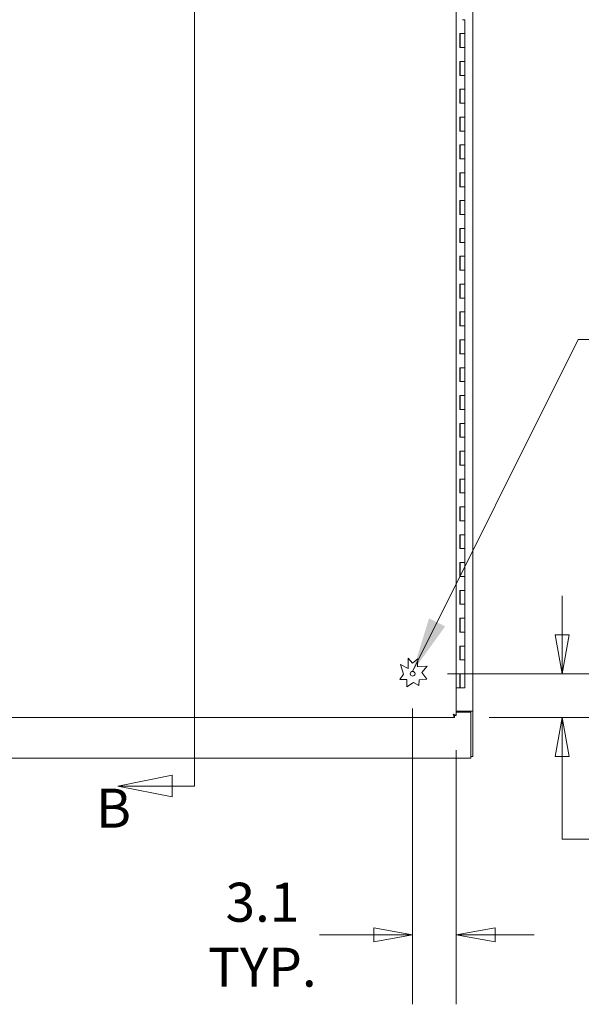
# Model space of a CAD drawing. Units: inches. Extents: x 36 to 657, y 32 to 407.
# Drawn here: x 257 to 297, y 221 to 291 of the extents above; entities that cross this region are included whole.
import ezdxf

# ---------------------------------------------------------------- set-up
doc = ezdxf.new("R2010")
doc.units = ezdxf.units.IN
doc.header["$LTSCALE"] = 40
doc.header["$MEASUREMENT"] = 0
doc.layers.get('0').update_dxf_attribs({"lineweight": 0})
for name, color, linetype, lineweight in [('Dimension (ANSI)', 7, 'Continuous', 5), ('Section Line (ANSI)', 7, 'Continuous', 5), ('Symbol (ANSI)', 7, 'Continuous', 5), ('Visible (ANSI)', 7, 'Continuous', 5)]:
    doc.layers.add(name, color=color, linetype=linetype, lineweight=lineweight)
doc.styles.add('Note Text (ANSI)', font='tahoma.ttf')
doc.styles.add('ROMANS', font='tahoma.ttf')
doc.dimstyles.new('Default (ANSI)', dxfattribs={"dimscale": 40, "dimtxt": 0.07, "dimasz": 0.07, "dimexe": 0.125, "dimexo": 0.0625, "dimgap": 0.01, "dimtad": 0, "dimtih": 1, "dimtoh": 1, "dimrnd": 1e-08, "dimzin": 0, "dimdsep": 46, "dimtxsty": 'ROMANS', "dimblk": 'Filled-1', "dimcen": 0.09, "dimdle": 0.393701, "dimclrd": 256, "dimclre": 256, "dimclrt": 256, "dimadec": 0, "dimazin": 0, "dimtfac": 0.942857, "dimtofl": 0, "dimtmove": 0, "dimatfit": 3, "dimfxl": 1, "dimtolj": 1, "dimtzin": 0, "dimlwd": -1, "dimlwe": -1, "dimarcsym": 0})
doc.dimstyles.new('Default (ANSI)$7', dxfattribs={"dimscale": 40, "dimtxt": 0.07, "dimasz": 0.098425, "dimexe": 0.125, "dimexo": 0.0625, "dimgap": 0.01, "dimtad": 0, "dimtih": 1, "dimtoh": 1, "dimrnd": 1e-08, "dimzin": 0, "dimdsep": 46, "dimtxsty": 'ROMANS', "dimblk": 'Filled-1', "dimcen": 0.09, "dimdle": 0.393701, "dimclrd": 256, "dimclre": 256, "dimclrt": 256, "dimadec": 0, "dimazin": 0, "dimtfac": 0.942857, "dimtofl": 0, "dimtmove": 0, "dimatfit": 3, "dimfxl": 1, "dimtolj": 1, "dimtzin": 0, "dimlwd": -1, "dimlwe": -1, "dimarcsym": 0})

# ---------------------------------------------------------------- blocks, each defined once
blk = doc.blocks.new('2dTransSection1')
at = {"layer": 'Section Line (ANSI)', "linetype": 'Continuous'}
for p, q in [((6.7264, 8.2092), (6.7264, 5.9061)), ((6.7264, 6.2427), (6.7264, 5.9061)), ((6.6868, 5.9256), (6.5888, 5.9061)), ((6.6868, 5.8866), (6.6868, 5.9256)), ((6.6868, 5.9061), (6.5888, 5.9061)), ((6.5888, 5.9061), (6.6868, 5.8866)), ((6.7264, 5.9061), (6.6868, 5.9061))]:
    blk.add_line(p, q, dxfattribs=at)
at = {"layer": 'Section Line (ANSI)', "linetype": 'Continuous', "flags": 128}
blk.add_lwpolyline([(6.6868, 5.9256), (6.5888, 5.9061), (6.6868, 5.8866), (6.6868, 5.9256)], dxfattribs=at)
at = {"layer": 'Section Line (ANSI)'}
blk.add_solid([(6.6868, 5.9256), (6.5888, 5.9061), (6.6868, 5.8866), (6.6868, 5.9256)], dxfattribs=at)
at = {"layer": 'Section Line (ANSI)', "insert": (6.55, 5.8096), "char_height": 0.07, "attachment_point": 7, "style": 'Note Text (ANSI)'}
blk.add_mtext('B', dxfattribs=at)
blk = doc.blocks.new('Filled-1')
at = {"color": 0}
for p, q in [((0, 0), (-1, 0.179)), ((-1, 0.179), (-1, -0.179)), ((-1, 0), (0, 0)), ((-1, -0.179), (0, 0))]:
    blk.add_line(p, q, dxfattribs=at)
at = {"color": 0, "flags": 128}
blk.add_lwpolyline([(-1, -0.179), (0, 0), (-1, 0.179), (-1, -0.179)], dxfattribs=at)
at = {"color": 0}
blk.add_solid([(-1, -0.179), (0, 0), (-1, 0.179), (-1, -0.179)], dxfattribs=at)
blk = doc.blocks.new('*D47')
at = {"layer": 'Defpoints', "color": 0, "transparency": 16777216}
for p in [(284.735, 244.314), (295.47, 244.314), (287.735, 241.18)]:
    blk.add_point(p, dxfattribs=at)
at = {"layer": 'Dimension (ANSI)', "transparency": 16777216}
for p, q in [((295.47, 247.114), (295.47, 249.914)), ((287.235, 244.314), (300.47, 244.314)), ((290.235, 241.18), (300.47, 241.18)), ((295.47, 238.38), (295.47, 235.58)), ((295.47, 232.433), (295.47, 235.58)), ((298.27, 232.433), (295.47, 232.433))]:
    blk.add_line(p, q, dxfattribs=at)
at = {"layer": 'Dimension (ANSI)', "transparency": 16777216, "xscale": 2.800000011920928, "yscale": 2.800000011920928, "zscale": 2.800000011920928}
for p, rotation in [((295.47, 244.314), 270), ((295.47, 241.18), 90)]:
    blk.add_blockref('Filled-1', p, dxfattribs=dict(at, rotation=rotation))
at = {"layer": 'Dimension (ANSI)', "transparency": 16777216, "insert": (302.369, 232.433), "char_height": 2.8, "attachment_point": 5, "style": 'ROMANS'}
blk.add_mtext('\\A1;\\fTahoma|b0|i0;\\H2.8000;3.1\\P\\fTahoma|b0|i0;\\H2.8000;TYP.', dxfattribs=at)
blk = doc.blocks.new('*D48')
at = {"layer": 'Defpoints', "color": 0, "transparency": 16777216}
for p in [(284.735, 244.314), (287.869, 241.315), (284.735, 225.567)]:
    blk.add_point(p, dxfattribs=at)
at = {"layer": 'Dimension (ANSI)', "transparency": 16777216}
for p, q in [((284.735, 241.814), (284.735, 220.567)), ((287.869, 238.815), (287.869, 220.567)), ((281.935, 225.567), (278.044, 225.567)), ((290.669, 225.567), (293.469, 225.567))]:
    blk.add_line(p, q, dxfattribs=at)
at = {"layer": 'Dimension (ANSI)', "transparency": 16777216, "xscale": 2.800000011920928, "yscale": 2.800000011920928, "zscale": 2.800000011920928}
blk.add_blockref('Filled-1', (284.735, 225.567), dxfattribs=at)
at = {"layer": 'Dimension (ANSI)', "transparency": 16777216, "xscale": 2.800000011920928, "yscale": 2.800000011920928, "zscale": 2.800000011920928, "rotation": 180}
blk.add_blockref('Filled-1', (287.869, 225.567), dxfattribs=at)
at = {"layer": 'Dimension (ANSI)', "transparency": 16777216, "insert": (273.945, 225.567), "char_height": 2.8, "attachment_point": 5, "style": 'ROMANS'}
blk.add_mtext('\\A1;\\fTahoma|b0|i0;\\H2.8000;3.1\\P\\fTahoma|b0|i0;\\H2.8000;TYP.', dxfattribs=at)

msp = doc.modelspace()

# ---------------------------------------------------------------- linework, layer by layer
at = {"layer": 'Visible (ANSI)'}
for p, q in [((287.869, 321.296), (287.869, 241.315)), ((289.057, 320.993), (289.057, 241.618)), ((288.308, 291.305), (288.488, 291.305)), ((288.488, 291.305), (288.488, 290.305)), ((288.129, 289.305), (288.129, 290.305)), ((288.129, 290.305), (288.308, 290.305)), ((288.136, 290.305), (288.136, 289.305)), ((288.158, 290.305), (288.158, 289.305)), ((288.308, 290.305), (288.488, 290.305)), ((288.488, 290.305), (288.308, 290.305)), ((288.488, 290.305), (288.488, 289.305)), ((288.308, 289.305), (288.129, 289.305)), ((288.488, 289.305), (288.308, 289.305)), ((288.308, 289.305), (288.488, 289.305)), ((288.488, 289.305), (288.488, 288.305)), ((288.129, 287.305), (288.129, 288.305)), ((288.129, 288.305), (288.308, 288.305)), ((288.136, 288.305), (288.136, 287.305)), ((288.158, 288.305), (288.158, 287.305)), ((288.308, 288.305), (288.488, 288.305)), ((288.488, 288.305), (288.308, 288.305)), ((288.488, 288.305), (288.488, 287.305)), ((288.308, 287.305), (288.129, 287.305)), ((288.488, 287.305), (288.308, 287.305)), ((288.308, 287.305), (288.488, 287.305)), ((288.488, 287.305), (288.488, 286.305)), ((288.129, 285.305), (288.129, 286.305)), ((288.129, 286.305), (288.308, 286.305)), ((288.136, 286.305), (288.136, 285.305)), ((288.158, 286.305), (288.158, 285.305)), ((288.308, 286.305), (288.488, 286.305)), ((288.488, 286.305), (288.308, 286.305)), ((288.488, 286.305), (288.488, 285.305)), ((288.308, 285.305), (288.129, 285.305)), ((288.488, 285.305), (288.308, 285.305)), ((288.308, 285.305), (288.488, 285.305)), ((288.488, 285.305), (288.488, 284.305)), ((288.129, 283.305), (288.129, 284.305)), ((288.129, 284.305), (288.308, 284.305)), ((288.136, 284.305), (288.136, 283.305)), ((288.158, 284.305), (288.158, 283.305)), ((288.308, 284.305), (288.488, 284.305)), ((288.488, 284.305), (288.308, 284.305)), ((288.488, 284.305), (288.488, 283.305)), ((288.308, 283.305), (288.129, 283.305)), ((288.488, 283.305), (288.308, 283.305)), ((288.308, 283.305), (288.488, 283.305)), ((288.488, 283.305), (288.488, 282.305)), ((288.129, 281.305), (288.129, 282.305)), ((288.129, 282.305), (288.308, 282.305)), ((288.136, 282.305), (288.136, 281.305)), ((288.158, 282.305), (288.158, 281.305)), ((288.308, 282.305), (288.488, 282.305)), ((288.488, 282.305), (288.308, 282.305)), ((288.488, 282.305), (288.488, 281.305)), ((288.308, 281.305), (288.129, 281.305)), ((288.488, 281.305), (288.308, 281.305)), ((288.308, 281.305), (288.488, 281.305)), ((288.488, 281.305), (288.488, 280.305)), ((288.129, 279.305), (288.129, 280.305)), ((288.129, 280.305), (288.308, 280.305)), ((288.136, 280.305), (288.136, 279.305)), ((288.158, 280.305), (288.158, 279.305)), ((288.308, 280.305), (288.488, 280.305)), ((288.488, 280.305), (288.308, 280.305)), ((288.488, 280.305), (288.488, 279.305)), ((288.308, 279.305), (288.129, 279.305)), ((288.488, 279.305), (288.308, 279.305)), ((288.308, 279.305), (288.488, 279.305)), ((288.488, 279.305), (288.488, 278.305)), ((288.129, 277.305), (288.129, 278.305)), ((288.129, 278.305), (288.308, 278.305)), ((288.136, 278.305), (288.136, 277.305)), ((288.158, 278.305), (288.158, 277.305)), ((288.308, 278.305), (288.488, 278.305)), ((288.488, 278.305), (288.308, 278.305)), ((288.488, 278.305), (288.488, 277.305)), ((288.308, 277.305), (288.129, 277.305)), ((288.488, 277.305), (288.308, 277.305)), ((288.308, 277.305), (288.488, 277.305)), ((288.488, 277.305), (288.488, 276.305)), ((288.129, 275.305), (288.129, 276.305)), ((288.129, 276.305), (288.308, 276.305)), ((288.136, 276.305), (288.136, 275.305)), ((288.158, 276.305), (288.158, 275.305)), ((288.308, 276.305), (288.488, 276.305)), ((288.488, 276.305), (288.308, 276.305)), ((288.488, 276.305), (288.488, 275.305)), ((288.308, 275.305), (288.129, 275.305)), ((288.488, 275.305), (288.308, 275.305)), ((288.308, 275.305), (288.488, 275.305)), ((288.488, 275.305), (288.488, 274.305)), ((288.129, 273.305), (288.129, 274.305)), ((288.129, 274.305), (288.308, 274.305)), ((288.136, 274.305), (288.136, 273.305)), ((288.158, 274.305), (288.158, 273.305)), ((288.308, 274.305), (288.488, 274.305)), ((288.488, 274.305), (288.308, 274.305)), ((288.488, 274.305), (288.488, 273.305)), ((288.308, 273.305), (288.129, 273.305)), ((288.488, 273.305), (288.308, 273.305)), ((288.308, 273.305), (288.488, 273.305)), ((288.488, 273.305), (288.488, 272.305)), ((288.129, 271.305), (288.129, 272.305)), ((288.129, 272.305), (288.308, 272.305)), ((288.136, 272.305), (288.136, 271.305)), ((288.158, 272.305), (288.158, 271.305)), ((288.308, 272.305), (288.488, 272.305)), ((288.488, 272.305), (288.308, 272.305)), ((288.488, 272.305), (288.488, 271.305)), ((288.308, 271.305), (288.129, 271.305)), ((288.488, 271.305), (288.308, 271.305)), ((288.308, 271.305), (288.488, 271.305)), ((288.488, 271.305), (288.488, 270.305)), ((288.129, 269.305), (288.129, 270.305)), ((288.129, 270.305), (288.308, 270.305)), ((288.136, 270.305), (288.136, 269.305)), ((288.158, 270.305), (288.158, 269.305)), ((288.308, 270.305), (288.488, 270.305)), ((288.488, 270.305), (288.308, 270.305)), ((288.488, 270.305), (288.488, 269.305)), ((288.308, 269.305), (288.129, 269.305)), ((288.488, 269.305), (288.308, 269.305)), ((288.308, 269.305), (288.488, 269.305)), ((288.488, 269.305), (288.488, 268.305)), ((288.129, 267.305), (288.129, 268.305)), ((288.129, 268.305), (288.308, 268.305)), ((288.136, 268.305), (288.136, 267.305)), ((288.158, 268.305), (288.158, 267.305)), ((288.308, 268.305), (288.488, 268.305)), ((288.488, 268.305), (288.308, 268.305)), ((288.488, 268.305), (288.488, 267.305)), ((288.308, 267.305), (288.129, 267.305)), ((288.488, 267.305), (288.308, 267.305)), ((288.308, 267.305), (288.488, 267.305)), ((288.488, 267.305), (288.488, 266.305)), ((288.129, 265.305), (288.129, 266.305)), ((288.129, 266.305), (288.308, 266.305)), ((288.136, 266.305), (288.136, 265.305)), ((288.158, 266.305), (288.158, 265.305)), ((288.308, 266.305), (288.488, 266.305)), ((288.488, 266.305), (288.308, 266.305)), ((288.488, 266.305), (288.488, 265.305)), ((288.308, 265.305), (288.129, 265.305)), ((288.488, 265.305), (288.308, 265.305)), ((288.308, 265.305), (288.488, 265.305)), ((288.488, 265.305), (288.488, 264.305)), ((288.129, 263.305), (288.129, 264.305)), ((288.129, 264.305), (288.308, 264.305)), ((288.136, 264.305), (288.136, 263.305)), ((288.158, 264.305), (288.158, 263.305)), ((288.308, 264.305), (288.488, 264.305)), ((288.488, 264.305), (288.308, 264.305)), ((288.488, 264.305), (288.488, 263.305)), ((288.308, 263.305), (288.129, 263.305)), ((288.488, 263.305), (288.308, 263.305)), ((288.308, 263.305), (288.488, 263.305)), ((288.488, 263.305), (288.488, 262.305)), ((288.129, 261.305), (288.129, 262.305)), ((288.129, 262.305), (288.308, 262.305)), ((288.136, 262.305), (288.136, 261.305)), ((288.158, 262.305), (288.158, 261.305)), ((288.308, 262.305), (288.488, 262.305)), ((288.488, 262.305), (288.308, 262.305)), ((288.488, 262.305), (288.488, 261.305)), ((288.308, 261.305), (288.129, 261.305)), ((288.488, 261.305), (288.308, 261.305)), ((288.308, 261.305), (288.488, 261.305)), ((288.488, 261.305), (288.488, 260.305)), ((288.129, 259.305), (288.129, 260.305)), ((288.129, 260.305), (288.308, 260.305)), ((288.136, 260.305), (288.136, 259.305)), ((288.158, 260.305), (288.158, 259.305)), ((288.308, 260.305), (288.488, 260.305)), ((288.488, 260.305), (288.308, 260.305)), ((288.488, 260.305), (288.488, 259.305)), ((288.308, 259.305), (288.129, 259.305)), ((288.488, 259.305), (288.308, 259.305)), ((288.308, 259.305), (288.488, 259.305)), ((288.488, 259.305), (288.488, 258.305)), ((288.129, 257.305), (288.129, 258.305)), ((288.129, 258.305), (288.308, 258.305)), ((288.136, 258.305), (288.136, 257.305)), ((288.158, 258.305), (288.158, 257.305)), ((288.308, 258.305), (288.488, 258.305)), ((288.488, 258.305), (288.308, 258.305)), ((288.488, 258.305), (288.488, 257.305)), ((288.308, 257.305), (288.129, 257.305)), ((288.488, 257.305), (288.308, 257.305)), ((288.308, 257.305), (288.488, 257.305)), ((288.488, 257.305), (288.488, 256.305)), ((288.129, 255.305), (288.129, 256.305)), ((288.129, 256.305), (288.308, 256.305)), ((288.136, 256.305), (288.136, 255.305)), ((288.158, 256.305), (288.158, 255.305)), ((288.308, 256.305), (288.488, 256.305)), ((288.488, 256.305), (288.308, 256.305)), ((288.488, 256.305), (288.488, 255.305)), ((288.308, 255.305), (288.129, 255.305)), ((288.488, 255.305), (288.308, 255.305)), ((288.308, 255.305), (288.488, 255.305)), ((288.488, 255.305), (288.488, 254.305)), ((288.129, 253.305), (288.129, 254.305)), ((288.129, 254.305), (288.308, 254.305)), ((288.136, 254.305), (288.136, 253.305)), ((288.158, 254.305), (288.158, 253.305)), ((288.308, 254.305), (288.488, 254.305)), ((288.488, 254.305), (288.308, 254.305)), ((288.488, 254.305), (288.488, 253.305)), ((288.308, 253.305), (288.129, 253.305)), ((288.488, 253.305), (288.308, 253.305)), ((288.308, 253.305), (288.488, 253.305)), ((288.488, 253.305), (288.488, 252.305)), ((288.129, 251.305), (288.129, 252.305)), ((288.129, 252.305), (288.308, 252.305)), ((288.136, 252.305), (288.136, 251.305)), ((288.158, 252.305), (288.158, 251.305)), ((288.308, 252.305), (288.488, 252.305)), ((288.488, 252.305), (288.308, 252.305)), ((288.488, 252.305), (288.488, 251.305)), ((288.308, 251.305), (288.129, 251.305)), ((288.488, 251.305), (288.308, 251.305)), ((288.308, 251.305), (288.488, 251.305)), ((288.488, 251.305), (288.488, 250.305)), ((288.129, 249.305), (288.129, 250.305)), ((288.129, 250.305), (288.308, 250.305)), ((288.136, 250.305), (288.136, 249.305)), ((288.158, 250.305), (288.158, 249.305)), ((288.308, 250.305), (288.488, 250.305)), ((288.488, 250.305), (288.308, 250.305)), ((288.488, 250.305), (288.488, 249.305)), ((288.308, 249.305), (288.129, 249.305)), ((288.488, 249.305), (288.308, 249.305)), ((288.308, 249.305), (288.488, 249.305)), ((288.488, 249.305), (288.488, 248.305)), ((288.129, 247.305), (288.129, 248.305)), ((288.129, 248.305), (288.308, 248.305)), ((288.136, 248.305), (288.136, 247.305)), ((288.158, 248.305), (288.158, 247.305)), ((288.308, 248.305), (288.488, 248.305)), ((288.488, 248.305), (288.308, 248.305)), ((288.488, 248.305), (288.488, 247.305)), ((288.308, 247.305), (288.129, 247.305)), ((288.488, 247.305), (288.308, 247.305)), ((288.308, 247.305), (288.488, 247.305)), ((288.488, 247.305), (288.488, 246.305)), ((288.129, 245.305), (288.129, 246.305)), ((288.129, 246.305), (288.308, 246.305)), ((288.136, 246.305), (288.136, 245.305)), ((288.158, 246.305), (288.158, 245.305)), ((288.308, 246.305), (288.488, 246.305)), ((288.488, 246.305), (288.308, 246.305)), ((288.488, 246.305), (288.488, 245.305)), ((284.076, 244.289), (283.852, 244.982)), ((283.852, 244.982), (284.418, 244.687)), ((284.418, 244.687), (284.418, 245.43)), ((284.418, 245.43), (284.735, 245.064)), ((284.735, 245.064), (285.109, 245.398)), ((285.109, 245.398), (285.081, 244.805)), ((285.081, 244.805), (285.768, 244.855)), ((285.768, 244.855), (285.397, 244.401)), ((288.308, 245.305), (288.129, 245.305)), ((288.488, 245.305), (288.308, 245.305)), ((288.308, 245.305), (288.488, 245.305)), ((288.488, 245.305), (288.488, 244.305)), ((283.824, 243.896), (284.076, 244.289)), ((285.397, 244.401), (285.762, 243.915)), ((288.129, 244.305), (288.308, 244.305)), ((288.129, 243.305), (288.129, 244.305)), ((288.136, 244.305), (288.136, 243.305)), ((288.158, 244.305), (288.158, 243.305)), ((288.308, 244.305), (288.488, 244.305)), ((288.488, 244.305), (288.308, 244.305)), ((288.488, 244.305), (288.488, 243.305)), ((284.328, 243.896), (283.824, 243.896)), ((284.328, 243.37), (284.328, 243.896)), ((284.806, 243.678), (284.328, 243.37)), ((285.184, 243.481), (284.806, 243.678)), ((285.202, 243.874), (285.184, 243.481)), ((285.762, 243.915), (285.202, 243.874)), ((287.869, 243.305), (288.129, 243.305)), ((288.136, 243.305), (288.129, 243.305)), ((288.136, 243.305), (288.158, 243.305)), ((288.488, 243.305), (288.158, 243.305)), ((287.735, 241.315), (287.869, 241.315)), ((287.735, 241.314), (287.735, 241.18)), ((288.767, 241.618), (287.869, 241.618)), ((288.923, 241.551), (287.869, 241.551)), ((288.767, 241.618), (289.057, 241.618)), ((289.057, 241.618), (288.923, 241.618)), ((288.923, 241.618), (288.923, 241.618)), ((288.923, 241.551), (288.923, 241.618)), ((288.923, 241.551), (288.923, 238.533)), ((289.057, 241.618), (289.057, 241.618)), ((289.057, 238.377), (289.057, 241.618)), ((287.735, 241.18), (252.119, 241.18)), ((288.923, 238.243), (288.923, 238.533)), ((288.923, 238.243), (214.494, 238.243)), ((288.923, 238.377), (289.057, 238.377))]:
    msp.add_line(p, q, dxfattribs=at)
msp.add_circle((284.735, 244.314), 0.169, dxfattribs=at)
for points, knots in [([(287.642, 241.408), (287.663, 241.374), (287.685, 241.341), (287.706, 241.325), (287.716, 241.318), (287.725, 241.314), (287.735, 241.314)], [0, 0, 0, 0, 0.692218, 0.692218, 0.692218, 1, 1, 1, 1]), ([(287.642, 241.408), (287.676, 241.386), (287.709, 241.365), (287.725, 241.344), (287.732, 241.334), (287.735, 241.324), (287.735, 241.315)], [0, 0, 0, 0, 0.692218, 0.692218, 0.692218, 1, 1, 1, 1]), ([(287.735, 241.18), (287.718, 241.18), (287.7, 241.211), (287.683, 241.261), (287.669, 241.302), (287.656, 241.355), (287.642, 241.408)], [-1, -1, -1, -1, -0.445539, -0.445539, -0.445539, 0, 0, 0, 0]), ([(287.864, 241.328), (287.854, 241.341), (287.827, 241.354), (287.788, 241.367), (287.748, 241.38), (287.695, 241.394), (287.642, 241.408)], [-0.8642527, -0.8642527, -0.8642527, -0.8642527, -0.445539, -0.445539, -0.445539, 0, 0, 0, 0])]:
    msp.add_open_spline(points, degree=3, knots=knots, dxfattribs=at)
msp.add_open_spline([(287.869, 241.315), (287.869, 241.319), (287.868, 241.323), (287.864, 241.328)], degree=3, dxfattribs=at)

# ---------------------------------------------------------------- block references
at = {"layer": 'Section Line (ANSI)', "xscale": 40, "yscale": 40, "zscale": 40}
msp.add_blockref('2dTransSection1', (0, 0), dxfattribs=at)

# ---------------------------------------------------------------- dimensions: what is measured, and where the dimension line sits
at = {"layer": 'Dimension (ANSI)'}
for base, p1, angle, override, picture, middle in [((295.47, 244.314), (287.735, 241.18), 90, {"dimgap": 0.01, "dimdec": 1, "dimtol": 0, "dimlim": 0, "dimtp": 0, "dimtm": 0, "dimtdec": 1, "dimtmove": 1, "dimatfit": 1}, '*D47', (295.65, 232.433)), ((284.735, 225.567), (287.869, 241.315), 180, {"dimgap": 0.01, "dimtih": 0, "dimtoh": 0, "dimdec": 1, "dimtol": 0, "dimlim": 0, "dimtp": 0, "dimtm": 0, "dimtdec": 1, "dimatfit": 1}, '*D48', (273.945, 225.567))]:
    dim = msp.add_linear_dim(base=base, p1=p1, p2=(284.735, 244.314), angle=angle, text='\\fTahoma|b0|i0;\\H2.8000;<>\\P\\fTahoma|b0|i0;\\H2.8000;TYP.', dimstyle='Default (ANSI)', override=override, dxfattribs=at)
    dim.commit()
    dim.dimension.update_dxf_attribs({"geometry": picture, "text_midpoint": middle, "dimtype": 160})

# ---------------------------------------------------------------- leaders
at = {"layer": 'Symbol (ANSI)', "annotation_type": 0, "has_hookline": 1, "hookline_direction": 0, "text_width": 30.189}
msp.add_leader([(284.735, 244.483), (296.619, 268.332), (300.556, 268.332)], dimstyle='Default (ANSI)$7', override={"dimtad": 0}, dxfattribs=at)

doc.saveas('drawing.dxf')
